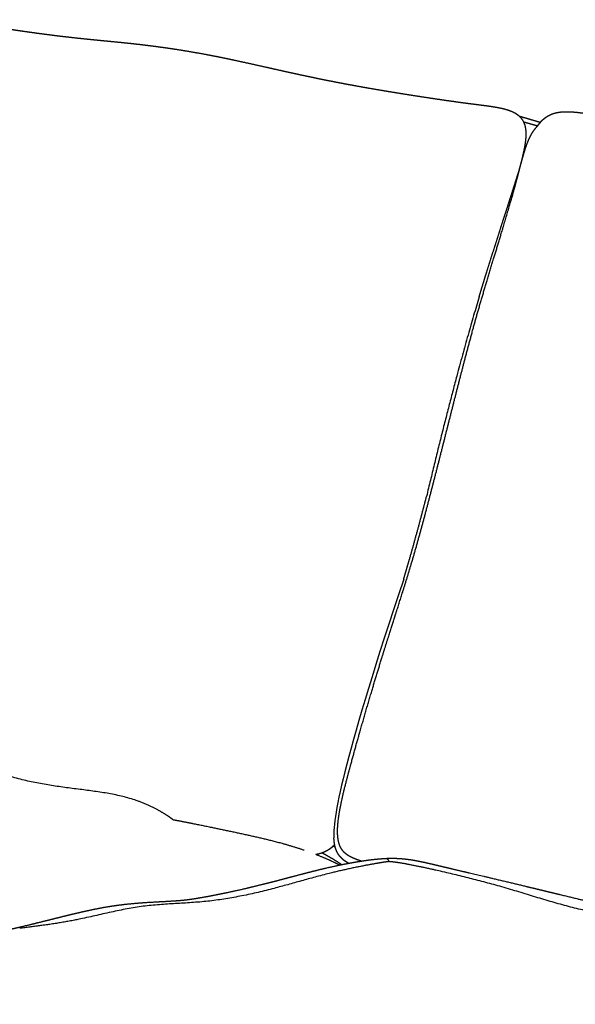
# Model space of a CAD drawing. Units: millimetres. Extents: x 0 to 3034, y 0 to 4290.
# Drawn here: x 762 to 966, y 1216 to 1577 of the extents above; entities that cross this region are included whole.
import ezdxf

# ---------------------------------------------------------------- set-up
doc = ezdxf.new("R2010")
doc.units = ezdxf.units.MM
doc.header["$MEASUREMENT"] = 0
doc.layers.add('2209 Sofa', color=7, linetype='Continuous', true_color=0x000000)

msp = doc.modelspace()

# ---------------------------------------------------------------- linework, layer by layer
at = {"layer": '2209 Sofa', "color": 18, "lineweight": -3, "true_color": 0x000000}
for points, weights, knots in [([(708.93, 1533.88), (710.49, 1539.44), (712.05, 1544.99), (713.62, 1550.54), (713.94, 1551.68), (714.26, 1552.81), (714.59, 1553.95), (714.89, 1555.01), (715.2, 1556.07), (715.51, 1557.13), (715.81, 1558.12), (716.11, 1559.12), (716.42, 1560.11), (716.72, 1561.06), (717.03, 1562), (717.35, 1562.94), (717.66, 1563.82), (717.98, 1564.69), (718.32, 1565.56), (718.63, 1566.35), (718.95, 1567.13), (719.31, 1567.91), (719.48, 1568.27), (719.65, 1568.64), (719.83, 1569), (720, 1569.34), (720.18, 1569.69), (720.37, 1570.03), (720.55, 1570.35), (720.74, 1570.68), (720.94, 1571), (721.14, 1571.32), (721.34, 1571.63), (721.56, 1571.94), (721.77, 1572.24), (721.99, 1572.53), (722.21, 1572.82), (722.43, 1573.08), (722.66, 1573.34), (722.89, 1573.59), (722.89, 1573.6), (722.89, 1573.6), (722.9, 1573.61), (723.13, 1573.85), (723.36, 1574.08), (723.6, 1574.3), (723.85, 1574.52), (724.1, 1574.73), (724.36, 1574.93), (724.62, 1575.13), (724.89, 1575.31), (725.16, 1575.48), (725.44, 1575.65), (725.72, 1575.81), (726, 1575.95), (726.29, 1576.1), (726.58, 1576.23), (726.87, 1576.34), (727.17, 1576.46), (727.47, 1576.56), (727.77, 1576.66), (728.08, 1576.75), (728.39, 1576.83), (728.7, 1576.9), (729.02, 1576.97), (729.34, 1577.03), (729.65, 1577.08), (729.98, 1577.13), (730.31, 1577.17), (730.64, 1577.19), (730.98, 1577.23), (731.31, 1577.25), (731.65, 1577.26), (731.99, 1577.27), (732.34, 1577.28), (732.69, 1577.27), (733.05, 1577.27), (733.4, 1577.26), (733.76, 1577.25), (734.13, 1577.23), (734.5, 1577.21), (734.86, 1577.18), (735.26, 1577.15), (735.66, 1577.12), (736.05, 1577.08), (736.88, 1577), (737.7, 1576.9), (738.51, 1576.79), (739.38, 1576.67), (740.25, 1576.54), (741.11, 1576.41), (741.57, 1576.34), (742.03, 1576.27), (742.49, 1576.2), (743.37, 1576.07), (744.24, 1575.93), (745.12, 1575.8), (746.34, 1575.61), (747.55, 1575.42), (748.77, 1575.23), (751.05, 1574.88), (753.33, 1574.54), (755.61, 1574.19), (758.02, 1573.83), (760.44, 1573.48), (762.86, 1573.13), (765.3, 1572.78), (767.74, 1572.44), (770.19, 1572.12), (772.55, 1571.8), (774.92, 1571.5), (777.3, 1571.21), (779.51, 1570.95), (781.73, 1570.7), (783.96, 1570.47), (786.05, 1570.25), (788.15, 1570.03), (790.25, 1569.83), (792.76, 1569.58), (795.27, 1569.34), (797.79, 1569.09), (799.73, 1568.9), (801.68, 1568.7), (803.62, 1568.49), (804.6, 1568.38), (805.57, 1568.27), (806.55, 1568.16), (807.51, 1568.05), (808.46, 1567.93), (809.42, 1567.81), (811.35, 1567.57), (813.28, 1567.31), (815.21, 1567.04), (819.06, 1566.49), (822.89, 1565.88), (826.71, 1565.2), (828.62, 1564.87), (830.52, 1564.52), (832.43, 1564.15), (834.35, 1563.78), (836.26, 1563.39), (838.18, 1562.99), (842.01, 1562.19), (845.84, 1561.35), (849.67, 1560.49), (852.42, 1559.87), (855.18, 1559.25), (857.95, 1558.63), (859.87, 1558.2), (861.8, 1557.78), (863.73, 1557.36), (865.7, 1556.93), (867.67, 1556.51), (869.64, 1556.1), (871.68, 1555.67), (873.73, 1555.26), (875.79, 1554.85), (877.97, 1554.42), (880.17, 1553.99), (882.37, 1553.58), (884.78, 1553.13), (887.2, 1552.7), (889.62, 1552.27), (892.25, 1551.81), (894.9, 1551.36), (897.54, 1550.92), (900.3, 1550.47), (903.06, 1550.02), (905.83, 1549.59), (908.57, 1549.16), (911.32, 1548.74), (914.07, 1548.33), (916.65, 1547.94), (919.24, 1547.57), (921.84, 1547.21), (923.04, 1547.04), (924.24, 1546.88), (925.45, 1546.72), (926, 1546.65), (926.56, 1546.57), (927.12, 1546.5), (927.65, 1546.43), (928.18, 1546.37), (928.72, 1546.3), (929.85, 1546.15), (930.99, 1546.01), (932.13, 1545.86), (933.03, 1545.74), (933.93, 1545.62), (934.82, 1545.49), (935.64, 1545.37), (936.45, 1545.24), (937.26, 1545.1), (937.63, 1545.03), (938.01, 1544.96), (938.38, 1544.88), (938.74, 1544.81), (939.1, 1544.73), (939.45, 1544.64), (939.79, 1544.56), (940.12, 1544.48), (940.46, 1544.38), (940.78, 1544.3), (941.1, 1544.2), (941.42, 1544.09), (941.72, 1543.99), (942.02, 1543.88), (942.32, 1543.76), (942.4, 1543.73), (942.48, 1543.7), (942.57, 1543.66), (942.78, 1543.57), (942.99, 1543.48), (943.2, 1543.38), (943.48, 1543.24), (943.76, 1543.09), (944.03, 1542.93), (944.28, 1542.78), (944.53, 1542.61), (944.77, 1542.43), (945, 1542.26), (945.21, 1542.08), (945.43, 1541.88)], [6577.53624158, 6577.78448263, 6578.03493159, 6578.28551863, 6578.3369463, 6578.38803199, 6578.43271452, 6578.47431142, 6578.51018188, 6578.53261122, 6578.55378786, 6578.56281602, 6578.55091811, 6578.53955846, 6578.50896241, 6578.44767471, 6578.3904836, 6578.30678706, 6578.18261714, 6578.06903327, 6577.92256512, 6577.72735254, 6577.63480414, 6577.53179268, 6577.4160295, 6577.30387557, 6577.18019077, 6577.04282857, 6576.90929467, 6576.76331857, 6576.60318999, 6576.44093883, 6576.26483219, 6576.07275601, 6575.88383915, 6575.67963299, 6575.4604977, 6575.2511602, 6575.02769121, 6574.79049669, 6574.78647826, 6574.78245569, 6574.778429, 6574.5450366, 6574.29710413, 6574.03797444, 6573.77251958, 6573.49170802, 6573.19970829, 6572.90370068, 6572.59372216, 6572.27369745, 6571.94752536, 6571.60992731, 6571.26205121, 6570.90502789, 6570.53871545, 6570.16250674, 6569.77403145, 6569.37684318, 6568.97128594, 6568.5510873, 6568.12448048, 6567.68922364, 6567.23695713, 6566.77954429, 6566.31442256, 6565.82971146, 6565.33994729, 6564.84409369, 6564.32611936, 6563.80582879, 6563.27855907, 6562.72700132, 6562.17032542, 6561.61088131, 6561.0255928, 6560.43971821, 6559.84781067, 6559.22855679, 6558.60573168, 6557.98115065, 6557.30288816, 6556.62353525, 6555.94010689, 6554.50284713, 6553.06048448, 6551.60901304, 6550.0567997, 6548.49915691, 6546.93659166, 6546.10513184, 6545.27247149, 6544.43865695, 6542.83991311, 6541.23979079, 6539.63837463, 6537.4260545, 6535.21355909, 6533.00098007, 6528.864985, 6524.72805949, 6520.59062207, 6516.23152033, 6511.87192154, 6507.51231495, 6503.12293657, 6498.73298678, 6494.34322915, 6490.12041983, 6485.89687533, 6481.67393852, 6477.74397834, 6473.81696778, 6469.89305386, 6466.21704953, 6462.54430057, 6458.87438767, 6454.50249948, 6450.13580837, 6445.77267383, 6442.40714723, 6439.04404577, 6435.68270196, 6433.99800478, 6432.31345226, 6430.62905837, 6428.97539199, 6427.32139557, 6425.66716095, 6422.32849066, 6418.98868793, 6415.64840319, 6408.99865918, 6402.34743173, 6395.69355322, 6392.38128165, 6389.06848159, 6385.755805, 6382.41325012, 6379.06906616, 6375.72376241, 6369.03714243, 6362.34478537, 6355.64755031, 6350.82986628, 6346.00927313, 6341.18555087, 6337.83411183, 6334.4815544, 6331.12790577, 6327.71422432, 6324.29982352, 6320.88485932, 6317.3573002, 6313.82941072, 6310.30144255, 6306.54615266, 6302.7909059, 6299.03601662, 6294.93082625, 6290.82619313, 6286.72244994, 6282.26866686, 6277.81597074, 6273.3645706, 6268.74182141, 6264.11948948, 6259.49778038, 6254.93403348, 6250.37038957, 6245.80713022, 6241.53088265, 6237.25399821, 6232.97694846, 6231.0014033, 6229.02539266, 6227.04903076, 6226.13593523, 6225.22292574, 6224.31001608, 6223.43674926, 6222.56407065, 6221.69195299, 6219.83631245, 6217.9848333, 6216.13703115, 6214.68606355, 6213.23956719, 6211.79733525, 6210.49266416, 6209.1953467, 6207.9015192, 6207.30368465, 6206.70889992, 6206.11523559, 6205.552072, 6204.99097567, 6204.43255788, 6203.90258477, 6203.37767769, 6202.8539878, 6202.35622425, 6201.86248008, 6201.37280717, 6200.9070752, 6200.4472977, 6199.99165475, 6199.87472526, 6199.74980321, 6199.61713068, 6199.29541004, 6198.97806951, 6198.66347477, 6198.24546808, 6197.83778675, 6197.43681527, 6197.06463234, 6196.70248302, 6196.34869923, 6196.01836853, 6195.69989602, 6195.38920103], [959.045642, 959.045642, 959.045642, 959.045642, 989.552425, 989.552425, 989.552425, 995.811705, 995.811705, 995.811705, 1001.635226, 1001.635226, 1001.635226, 1007.127153, 1007.127153, 1007.127153, 1012.368123, 1012.368123, 1012.368123, 1017.259008, 1017.259008, 1017.259008, 1021.732313, 1021.732313, 1021.732313, 1023.855892, 1023.855892, 1023.855892, 1025.913137, 1025.913137, 1025.913137, 1027.913872, 1027.913872, 1027.913872, 1029.940494, 1029.940494, 1029.940494, 1031.936317, 1031.936317, 1031.936317, 1033.842246, 1033.842246, 1033.842246, 1033.874528, 1033.874528, 1033.874528, 1035.748094, 1035.748094, 1035.748094, 1037.666946, 1037.666946, 1037.666946, 1039.611531, 1039.611531, 1039.611531, 1041.591528, 1041.591528, 1041.591528, 1043.622468, 1043.622468, 1043.622468, 1045.720225, 1045.720225, 1045.720225, 1047.892081, 1047.892081, 1047.892081, 1050.148626, 1050.148626, 1050.148626, 1052.501221, 1052.501221, 1052.501221, 1054.956364, 1054.956364, 1054.956364, 1057.529402, 1057.529402, 1057.529402, 1060.215921, 1060.215921, 1060.215921, 1063.031699, 1063.031699, 1063.031699, 1066.086018, 1066.086018, 1066.086018, 1072.510513, 1072.510513, 1072.510513, 1079.38698, 1079.38698, 1079.38698, 1083.047689, 1083.047689, 1083.047689, 1090.069031, 1090.069031, 1090.069031, 1099.770566, 1099.770566, 1099.770566, 1117.906042, 1117.906042, 1117.906042, 1137.014214, 1137.014214, 1137.014214, 1156.253731, 1156.253731, 1156.253731, 1174.762946, 1174.762946, 1174.762946, 1191.988198, 1191.988198, 1191.988198, 1208.123164, 1208.123164, 1208.123164, 1227.340268, 1227.340268, 1227.340268, 1242.160079, 1242.160079, 1242.160079, 1249.586647, 1249.586647, 1249.586647, 1256.877376, 1256.877376, 1256.877376, 1271.59198, 1271.59198, 1271.59198, 1300.882975, 1300.882975, 1300.882975, 1315.465118, 1315.465118, 1315.465118, 1330.179452, 1330.179452, 1330.179452, 1359.595164, 1359.595164, 1359.595164, 1380.758857, 1380.758857, 1380.758857, 1395.464911, 1395.464911, 1395.464911, 1410.435276, 1410.435276, 1410.435276, 1425.899687, 1425.899687, 1425.899687, 1442.360558, 1442.360558, 1442.360558, 1460.356628, 1460.356628, 1460.356628, 1479.886552, 1479.886552, 1479.886552, 1500.167496, 1500.167496, 1500.167496, 1520.193936, 1520.193936, 1520.193936, 1538.961516, 1538.961516, 1538.961516, 1547.631004, 1547.631004, 1547.631004, 1551.63641, 1551.63641, 1551.63641, 1555.467286, 1555.467286, 1555.467286, 1563.615105, 1563.615105, 1563.615105, 1570.00797, 1570.00797, 1570.00797, 1575.785323, 1575.785323, 1575.785323, 1578.454776, 1578.454776, 1578.454776, 1580.988756, 1580.988756, 1580.988756, 1583.390673, 1583.390673, 1583.390673, 1585.676166, 1585.676166, 1585.676166, 1587.848713, 1587.848713, 1587.848713, 1588.446927, 1588.446927, 1588.446927, 1589.993946, 1589.993946, 1589.993946, 1592.048407, 1592.048407, 1592.048407, 1593.956562, 1593.956562, 1593.956562, 1595.736827, 1595.736827, 1595.736827, 1595.736827]), ([(945.43, 1541.88), (945.43, 1541.88), (945.44, 1541.87), (945.45, 1541.86), (945.66, 1541.66), (945.87, 1541.45), (946.06, 1541.22), (946.25, 1540.99), (946.42, 1540.75), (946.59, 1540.5), (946.74, 1540.25), (946.89, 1539.99), (947.02, 1539.71), (947.15, 1539.44), (947.26, 1539.16), (947.36, 1538.88), (947.46, 1538.58), (947.54, 1538.28), (947.61, 1537.97), (947.68, 1537.66), (947.73, 1537.34), (947.78, 1537.02), (947.82, 1536.71), (947.84, 1536.39), (947.86, 1536.07), (947.88, 1535.74), (947.88, 1535.41), (947.88, 1535.08), (947.88, 1534.73), (947.86, 1534.39), (947.84, 1534.05), (947.82, 1533.69), (947.78, 1533.33), (947.74, 1532.97), (947.7, 1532.59), (947.65, 1532.22), (947.6, 1531.84), (947.54, 1531.45), (947.48, 1531.06), (947.41, 1530.66), (947.35, 1530.35), (947.29, 1530.03), (947.23, 1529.71), (947.22, 1529.67), (947.21, 1529.63), (947.19, 1529.52), (947.18, 1529.45), (947.16, 1529.38), (947.07, 1528.93), (946.97, 1528.49), (946.87, 1528.04), (946.77, 1527.58), (946.67, 1527.13), (946.56, 1526.68), (946.44, 1526.2), (946.33, 1525.73), (946.2, 1525.25), (946.08, 1524.76), (945.95, 1524.26), (945.82, 1523.76), (945.54, 1522.7), (945.25, 1521.64), (944.96, 1520.58), (944.85, 1520.18), (944.73, 1519.77), (944.62, 1519.37)], [6195.38920103, 6195.37762772, 6195.3660652, 6195.35451326, 6195.0413145, 6194.7386877, 6194.44758138, 6194.16253662, 6193.88955921, 6193.62798329, 6193.37152406, 6193.12099729, 6192.88575203, 6192.65474271, 6192.43230343, 6192.22107953, 6192.00419519, 6191.79699308, 6191.6024288, 6191.40748086, 6191.22214403, 6191.04942052, 6190.88112376, 6190.72405013, 6190.57676398, 6190.42646526, 6190.28709012, 6190.15754169, 6190.02411132, 6189.90208487, 6189.78884568, 6189.67141991, 6189.56430723, 6189.46586686, 6189.36342811, 6189.27129333, 6189.18648907, 6189.09780494, 6189.01803452, 6188.94535909, 6188.88688499, 6188.83318947, 6188.78337721, 6188.7763492, 6188.77013048, 6188.75374189, 6188.74299755, 6188.73243379, 6188.66558833, 6188.6065338, 6188.55302439, 6188.49883786, 6188.45061175, 6188.40696936, 6188.36128953, 6188.32068873, 6188.28384848, 6188.24522266, 6188.21076565, 6188.17917879, 6188.11162877, 6188.05764733, 6188.00911477, 6187.99074315, 6187.97318125, 6187.95614847], [-469.275937, -469.275937, -469.275937, -469.275937, -469.209623, -469.209623, -469.209623, -467.408467, -467.408467, -467.408467, -465.645503, -465.645503, -465.645503, -463.911011, -463.911011, -463.911011, -462.211155, -462.211155, -462.211155, -460.465416, -460.465416, -460.465416, -458.715635, -458.715635, -458.715635, -457.014155, -457.014155, -457.014155, -455.277361, -455.277361, -455.277361, -453.490411, -453.490411, -453.490411, -451.635666, -451.635666, -451.635666, -449.70858, -449.70858, -449.70858, -447.690671, -447.690671, -447.690671, -446.067275, -446.067275, -446.067275, -445.877917, -445.877917, -445.498313, -445.498313, -445.498313, -443.199159, -443.199159, -443.199159, -440.867679, -440.867679, -440.867679, -438.426755, -438.426755, -438.426755, -435.86589, -435.86589, -435.86589, -430.384736, -430.384736, -430.384736, -428.308262, -428.308262, -428.308262, -428.308262]), ([(945.43, 1541.88), (946.18, 1541.67), (946.91, 1541.45), (948.1, 1541.11), (948.55, 1540.98), (949.32, 1540.75), (949.63, 1540.66), (950.24, 1540.49), (950.53, 1540.4), (951.33, 1540.16), (951.9, 1539.99), (952.71, 1539.74), (952.97, 1539.67), (953.23, 1539.58)], [6209.2222623, 6210.36130365, 6211.51602852, 6213.4598917, 6214.20857247, 6215.5105919, 6216.04090838, 6217.07907776, 6217.5870066, 6218.95101052, 6219.90110147, 6221.07126705, 6221.41058828, 6221.72867095], [554.256633, 554.256633, 554.256633, 554.256633, 559.379028, 559.379028, 562.635496, 562.635496, 564.854056, 564.854056, 566.974035, 566.974035, 570.585217, 570.585217, 572.326657, 572.326657, 572.326657, 572.326657]), ([(953.23, 1539.58), (953.32, 1539.68), (953.4, 1539.78), (953.49, 1539.87), (953.73, 1540.13), (953.98, 1540.38), (954.24, 1540.62), (954.5, 1540.86), (954.76, 1541.08), (955.04, 1541.28), (955.31, 1541.49), (955.6, 1541.68), (955.88, 1541.85), (956.18, 1542.03), (956.48, 1542.19), (956.78, 1542.33), (957.09, 1542.48), (957.4, 1542.61), (957.71, 1542.72), (958.04, 1542.84), (958.36, 1542.94), (958.68, 1543.02), (959.02, 1543.11), (959.36, 1543.19), (959.69, 1543.24), (960.05, 1543.31), (960.4, 1543.35), (960.74, 1543.39), (961.09, 1543.43), (961.44, 1543.45), (961.79, 1543.47), (962.15, 1543.49), (962.52, 1543.49), (962.88, 1543.49), (963.27, 1543.49), (963.66, 1543.48), (964.05, 1543.46), (964.47, 1543.45), (964.88, 1543.42), (965.28, 1543.39), (965.72, 1543.36), (966.15, 1543.32), (966.58, 1543.27), (967.03, 1543.23), (967.48, 1543.18), (967.94, 1543.12), (968.42, 1543.06), (968.89, 1543), (969.37, 1542.94), (970.41, 1542.8), (971.45, 1542.64), (972.48, 1542.49), (973.64, 1542.31), (974.8, 1542.13), (975.96, 1541.95), (977.25, 1541.76), (978.53, 1541.56), (979.82, 1541.36), (982.66, 1540.93), (985.51, 1540.5), (988.37, 1540.08), (991.46, 1539.62), (994.56, 1539.16), (997.67, 1538.72), (999.27, 1538.49), (1000.88, 1538.26), (1002.48, 1538.04), (1004.05, 1537.82), (1005.62, 1537.6), (1007.2, 1537.39), (1008.74, 1537.18), (1010.28, 1536.98), (1011.83, 1536.78), (1013.35, 1536.59), (1014.87, 1536.4), (1016.39, 1536.21), (1017.85, 1536.03), (1019.31, 1535.86), (1020.77, 1535.69), (1022.16, 1535.54), (1023.54, 1535.38), (1024.92, 1535.23), (1026.26, 1535.08), (1027.6, 1534.94), (1028.94, 1534.8), (1030.26, 1534.66), (1031.58, 1534.52), (1032.9, 1534.38), (1035.54, 1534.11), (1038.18, 1533.84), (1040.83, 1533.57), (1043.31, 1533.31), (1045.79, 1533.04), (1048.27, 1532.75), (1050.72, 1532.47), (1053.17, 1532.17), (1055.62, 1531.86), (1060.54, 1531.22), (1065.45, 1530.5), (1070.35, 1529.7), (1072.81, 1529.3), (1075.28, 1528.88), (1077.74, 1528.45), (1078.97, 1528.23), (1080.2, 1528), (1081.44, 1527.77), (1082.65, 1527.55), (1083.86, 1527.32), (1085.06, 1527.08), (1089.97, 1526.13), (1094.86, 1525.11), (1099.76, 1524.06), (1103.24, 1523.32), (1106.73, 1522.56), (1110.21, 1521.81), (1111.45, 1521.55), (1112.68, 1521.28), (1113.92, 1521.02), (1115.14, 1520.76), (1116.35, 1520.5), (1117.57, 1520.24), (1120.05, 1519.71), (1122.54, 1519.2), (1125.04, 1518.69), (1127.61, 1518.16), (1130.19, 1517.64), (1132.78, 1517.14), (1135.52, 1516.61), (1138.26, 1516.09), (1141.01, 1515.58), (1143.96, 1515.03), (1146.93, 1514.5), (1149.9, 1513.98), (1151.47, 1513.71), (1153.04, 1513.44), (1154.61, 1513.18), (1156.26, 1512.9), (1157.91, 1512.62), (1159.57, 1512.35), (1162.92, 1511.8), (1166.28, 1511.26), (1169.66, 1510.73), (1171.31, 1510.47), (1172.97, 1510.22), (1174.63, 1509.96), (1176.23, 1509.72), (1177.83, 1509.48), (1179.44, 1509.24), (1180.96, 1509.02), (1182.48, 1508.8), (1184, 1508.58), (1185.39, 1508.38), (1186.78, 1508.19), (1188.17, 1508), (1189.43, 1507.82), (1190.69, 1507.66), (1191.95, 1507.49), (1193.14, 1507.34), (1194.34, 1507.19), (1195.54, 1507.05), (1196.5, 1506.93), (1197.47, 1506.81), (1198.44, 1506.67), (1198.87, 1506.62), (1199.3, 1506.55), (1199.73, 1506.49), (1200.13, 1506.43), (1200.53, 1506.37), (1200.93, 1506.3), (1201.31, 1506.23), (1201.68, 1506.17), (1202.05, 1506.09), (1202.39, 1506.02), (1202.74, 1505.94), (1203.08, 1505.86), (1203.41, 1505.78), (1203.73, 1505.69), (1204.05, 1505.59), (1204.35, 1505.49), (1204.65, 1505.39), (1204.95, 1505.27), (1205.23, 1505.16), (1205.5, 1505.04), (1205.77, 1504.9), (1205.78, 1504.9), (1205.79, 1504.89), (1205.79, 1504.89), (1206.06, 1504.75), (1206.32, 1504.6), (1206.58, 1504.42), (1206.83, 1504.25), (1207.07, 1504.07), (1207.29, 1503.86), (1207.51, 1503.66), (1207.71, 1503.44), (1207.9, 1503.21), (1208.05, 1503.03), (1208.18, 1502.83), (1208.31, 1502.63)], [6178.65037832, 6178.5787663, 6178.505252, 6178.42979161, 6178.22283002, 6177.99992902, 6177.76459868, 6177.5291054, 6177.27724276, 6177.01383273, 6176.74757327, 6176.46650232, 6176.17446727, 6175.8762128, 6175.56417769, 6175.24207804, 6174.91068186, 6174.56811907, 6174.21488889, 6173.84899653, 6173.47478576, 6173.08953521, 6172.68713322, 6172.27762535, 6171.85839248, 6171.41819587, 6170.97151455, 6170.51675897, 6170.05442603, 6169.58923427, 6169.11563928, 6168.61529915, 6168.11065928, 6167.60103452, 6167.04153216, 6166.47928485, 6165.91157748, 6165.30907985, 6164.70477877, 6164.09582175, 6163.44856807, 6162.79939347, 6162.14698087, 6161.45415556, 6160.75889104, 6160.06146938, 6159.3214006, 6158.57933899, 6157.83544901, 6156.21046911, 6154.57997587, 6152.94472922, 6151.11277847, 6149.27896314, 6147.4433649, 6145.4104502, 6143.3783534, 6141.34665503, 6136.86508904, 6132.38467222, 6127.90388127, 6123.05400517, 6118.20391251, 6113.35251582, 6110.85526967, 6108.35749767, 6105.85906129, 6103.41858419, 6100.97739736, 6098.53536996, 6096.14221677, 6093.74809001, 6091.35281423, 6089.00036907, 6086.64693267, 6084.29239972, 6082.03850704, 6079.78407308, 6077.5291529, 6075.40100651, 6073.27246611, 6071.14354858, 6069.08918779, 6067.03459366, 6064.97977495, 6062.95425691, 6060.92852784, 6058.90259132, 6054.86779529, 6050.83289075, 6046.79808004, 6043.0134587, 6039.2294244, 6035.44683042, 6031.72146351, 6027.99497936, 6024.26818754, 6016.78450397, 6009.29663915, 6001.80659111, 5998.04537844, 5994.28363214, 5990.52208305, 5988.63994843, 5986.75772833, 5984.87552555, 5983.0264517, 5981.17699335, 5979.32723274, 5971.83576681, 5964.33811461, 5956.83651144, 5951.5154199, 5946.19176514, 5940.86538175, 5938.98283253, 5937.09993631, 5935.21668743, 5933.36590226, 5931.5148668, 5929.66358513, 5925.89538576, 5922.12641641, 5918.35680035, 5914.46752526, 5910.57782215, 5906.68793957, 5902.58652813, 5898.48507472, 5894.38390646, 5889.9814191, 5885.57919477, 5881.17760379, 5878.8599739, 5876.54262373, 5874.22558713, 5871.79650973, 5869.3677004, 5866.93918513, 5862.02308917, 5857.10739588, 5852.19236002, 5849.78414493, 5847.37591857, 5844.96772662, 5842.64530029, 5840.32272787, 5838.00006104, 5835.80294245, 5833.60564676, 5831.40827229, 5829.40726013, 5827.40603545, 5825.40468577, 5823.59994274, 5821.79413838, 5819.9875351, 5818.27732204, 5816.57055336, 5814.86646456, 5813.49424044, 5812.12783821, 5810.7660637, 5810.15794889, 5809.551854, 5808.94766903, 5808.38763092, 5807.83019018, 5807.27513987, 5806.75922545, 5806.24633367, 5805.73600582, 5805.26169773, 5804.79414865, 5804.32751671, 5803.89173509, 5803.46303841, 5803.03783315, 5802.63729936, 5802.24812323, 5801.86213633, 5801.50707043, 5801.16220369, 5800.82479254, 5800.81373866, 5800.80269432, 5800.79165959, 5800.45709765, 5800.13901969, 5799.82725807, 5799.52361062, 5799.23428481, 5798.95682643, 5798.69407947, 5798.4411375, 5798.20185394, 5798.0116263, 5797.8265235, 5797.64950255], [1082.594548, 1082.594548, 1082.594548, 1082.594548, 1083.261154, 1083.261154, 1083.261154, 1085.092813, 1085.092813, 1085.092813, 1086.925442, 1086.925442, 1086.925442, 1088.776614, 1088.776614, 1088.776614, 1090.666735, 1090.666735, 1090.666735, 1092.609221, 1092.609221, 1092.609221, 1094.61932, 1094.61932, 1094.61932, 1096.718971, 1096.718971, 1096.718971, 1098.924288, 1098.924288, 1098.924288, 1101.163746, 1101.163746, 1101.163746, 1103.533019, 1103.533019, 1103.533019, 1106.132807, 1106.132807, 1106.132807, 1108.891891, 1108.891891, 1108.891891, 1111.825669, 1111.825669, 1111.825669, 1114.943804, 1114.943804, 1114.943804, 1118.255129, 1118.255129, 1118.255129, 1125.494381, 1125.494381, 1125.494381, 1133.609524, 1133.609524, 1133.609524, 1142.599104, 1142.599104, 1142.599104, 1162.429661, 1162.429661, 1162.429661, 1183.894036, 1183.894036, 1183.894036, 1194.942901, 1194.942901, 1194.942901, 1205.736157, 1205.736157, 1205.736157, 1216.313986, 1216.313986, 1216.313986, 1226.702881, 1226.702881, 1226.702881, 1236.647683, 1236.647683, 1236.647683, 1246.032988, 1246.032988, 1246.032988, 1255.088878, 1255.088878, 1255.088878, 1264.015063, 1264.015063, 1264.015063, 1281.790173, 1281.790173, 1281.790173, 1298.459709, 1298.459709, 1298.459709, 1314.874548, 1314.874548, 1314.874548, 1347.835096, 1347.835096, 1347.835096, 1364.385592, 1364.385592, 1364.385592, 1372.666139, 1372.666139, 1372.666139, 1380.80133, 1380.80133, 1380.80133, 1413.754571, 1413.754571, 1413.754571, 1437.131977, 1437.131977, 1437.131977, 1445.395255, 1445.395255, 1445.395255, 1453.516436, 1453.516436, 1453.516436, 1470.04768, 1470.04768, 1470.04768, 1487.104379, 1487.104379, 1487.104379, 1505.088577, 1505.088577, 1505.088577, 1524.393908, 1524.393908, 1524.393908, 1534.558695, 1534.558695, 1534.558695, 1545.214584, 1545.214584, 1545.214584, 1566.785019, 1566.785019, 1566.785019, 1577.353759, 1577.353759, 1577.353759, 1587.546668, 1587.546668, 1587.546668, 1597.189133, 1597.189133, 1597.189133, 1605.970012, 1605.970012, 1605.970012, 1613.889216, 1613.889216, 1613.889216, 1621.38433, 1621.38433, 1621.38433, 1627.413038, 1627.413038, 1627.413038, 1630.1017, 1630.1017, 1630.1017, 1632.590336, 1632.590336, 1632.590336, 1634.900906, 1634.900906, 1634.900906, 1637.044823, 1637.044823, 1637.044823, 1639.048363, 1639.048363, 1639.048363, 1640.932941, 1640.932941, 1640.932941, 1642.669549, 1642.669549, 1642.669549, 1642.726506, 1642.726506, 1642.726506, 1644.44766, 1644.44766, 1644.44766, 1646.128419, 1646.128419, 1646.128419, 1647.72365, 1647.72365, 1647.72365, 1648.992963, 1648.992963, 1648.992963, 1648.992963]), ([(879.15, 1275.14), (878.72, 1276.79), (878.67, 1278.68), (878.75, 1280.45), (878.85, 1282.65), (879.19, 1285.02), (879.59, 1287.21), (880.07, 1289.82), (880.7, 1292.57), (882.05, 1298.04), (882.87, 1301.11), (883.66, 1303.99), (887.04, 1316.4), (891.2, 1330.64), (895.01, 1342.94), (896.04, 1346.28), (896.99, 1349.29), (898.85, 1355.12), (899.75, 1357.96), (902.29, 1365.92), (903.98, 1371.28), (905.61, 1376.73), (908.79, 1387.4), (911.63, 1398.21), (914.39, 1408.96), (917.15, 1419.72), (919.84, 1430.49), (922.59, 1441.24), (924.01, 1446.82), (925.36, 1452.09), (928.5, 1463.78), (930.13, 1469.62), (931.93, 1475.74), (933.82, 1482.17), (935.92, 1489.05), (939.65, 1501.35), (941.94, 1508.94), (943.6, 1514.94), (944.14, 1516.9), (944.63, 1518.73), (945.15, 1520.71), (945.5, 1522.07), (945.84, 1523.37), (946.52, 1525.87), (946.9, 1527.27), (947.28, 1528.53), (947.55, 1529.42), (947.84, 1530.31), (948.46, 1532.04), (948.79, 1532.86), (949.16, 1533.67), (949.29, 1533.94), (949.42, 1534.21), (949.55, 1534.47), (949.91, 1535.16), (950.29, 1535.8), (951.15, 1537.07), (951.63, 1537.66), (952.15, 1538.21)], [6167.4390142, 6168.41420357, 6169.05257869, 6169.4966324, 6170.04902579, 6170.38812542, 6170.62272444, 6170.90227956, 6171.07355562, 6171.3491628, 6171.46035006, 6171.57738449, 6172.0822089, 6172.32927796, 6172.10448947, 6172.0435211, 6171.96293721, 6171.80117402, 6171.7183967, 6171.52580515, 6171.45321901, 6171.58642915, 6171.84744451, 6172.6863408, 6173.5010168, 6174.31639895, 6175.13461187, 6175.98210936, 6176.42152116, 6176.84715383, 6177.32023853, 6177.29497706, 6176.89489055, 6176.47406507, 6175.58321086, 6173.46909627, 6171.91517445, 6170.03221183, 6169.41517129, 6168.80470547, 6168.11996301, 6167.65007104, 6167.17168969, 6166.25111842, 6165.73506293, 6165.35861066, 6165.093369, 6164.87482049, 6164.64255672, 6164.62560859, 6164.72907461, 6164.76349903, 6164.81079293, 6164.87060651, 6165.02876096, 6165.29671746, 6166.05943867, 6166.55754693, 6167.10022698], [0, 0, 0, 0, 9.18985, 9.18985, 9.18985, 20.560461, 20.560461, 20.560461, 33.99478, 33.99478, 49.11015, 49.11015, 49.11015, 116.117836, 116.117836, 116.117836, 128.582843, 128.582843, 143.215369, 143.215369, 174.539377, 174.539377, 174.539377, 229.847429, 229.847429, 229.847429, 285.082093, 285.082093, 285.082093, 313.268453, 313.268453, 344.21923, 344.21923, 344.21923, 379.396207, 379.396207, 411.550899, 411.550899, 411.550899, 421.41903, 421.41903, 421.41903, 428.06139, 428.06139, 434.813232, 434.813232, 434.813232, 439.387024, 439.387024, 443.832363, 443.832363, 443.832363, 445.314385, 445.314385, 445.314385, 449.21142, 449.21142, 453.38775, 453.38775, 453.38775, 453.38775]), ([(952.15, 1538.21), (951.53, 1538.4), (949.56, 1538.97), (947.84, 1539.45), (947.05, 1539.65)], [8586.13738912, 9065.2490762, 11158.4715732, 14787.0327121, 17154.3515598], [0.9580632, 0.9580632, 0.9580632, 0.9580632, 1, 1.1105173, 1.1105173, 1.1105173, 1.1105173]), ([(952.22, 1538.29), (952.4, 1538.55), (952.59, 1538.8), (952.79, 1539.05), (952.82, 1539.08), (952.85, 1539.12), (952.88, 1539.16), (952.99, 1539.31), (953.11, 1539.45), (953.23, 1539.58)], [6179.44761489, 6179.31266181, 6179.16774793, 6179.01188164, 6178.9897122, 6178.96535913, 6178.93869848, 6178.84620429, 6178.75013706, 6178.65037832], [1079.820628, 1079.820628, 1079.820628, 1079.820628, 1081.418424, 1081.418424, 1081.418424, 1081.665936, 1081.665936, 1081.665936, 1082.594548, 1082.594548, 1082.594548, 1082.594548]), ([(930.74, 1475.52), (930.74, 1475.52), (930.74, 1475.52), (930.74, 1475.52), (931.19, 1477.04), (931.65, 1478.55), (932.11, 1480.06), (932.58, 1481.59), (933.05, 1483.11), (933.53, 1484.64), (934.5, 1487.77), (935.5, 1490.91), (936.5, 1494.04), (937.48, 1497.14), (938.48, 1500.24), (939.48, 1503.34), (939.96, 1504.82), (940.43, 1506.3), (940.91, 1507.78), (941.38, 1509.23), (941.84, 1510.68), (942.31, 1512.13), (942.75, 1513.5), (943.19, 1514.87), (943.63, 1516.24), (944.03, 1517.52), (944.44, 1518.8), (944.85, 1520.08), (945.09, 1520.85), (945.34, 1521.62), (945.59, 1522.38)], [6182.42807212, 6182.42807413, 6182.42807614, 6182.42807814, 6182.43301527, 6182.42751268, 6182.41439104, 6182.40112992, 6182.38006435, 6182.35358533, 6182.29911938, 6182.22167012, 6182.13603296, 6182.05127862, 6181.95848268, 6181.87140035, 6181.82974929, 6181.78941121, 6181.75241381, 6181.71626107, 6181.68330659, 6181.65594112, 6181.63003658, 6181.60916139, 6181.59658595, 6181.58484111, 6181.58001544, 6181.57578814, 6181.57325274, 6181.57086164, 6181.56647471], [970.079961, 970.079961, 970.079961, 970.079961, 970.083142, 970.083142, 970.083142, 977.916306, 977.916306, 977.916306, 985.833342, 985.833342, 985.833342, 1002.120306, 1002.120306, 1002.120306, 1018.240873, 1018.240873, 1018.240873, 1025.951942, 1025.951942, 1025.951942, 1033.487549, 1033.487549, 1033.487549, 1040.621456, 1040.621456, 1040.621456, 1047.282894, 1047.282894, 1047.282894, 1051.275643, 1051.275643, 1051.275643, 1051.275643]), ([(903.01, 1371.84), (903.36, 1373.02), (903.72, 1374.2), (904.06, 1375.38), (904.42, 1376.6), (904.78, 1377.82), (905.13, 1379.05), (906.53, 1383.92), (907.87, 1388.8), (909.18, 1393.69), (909.93, 1396.53), (910.68, 1399.37), (911.41, 1402.21)], [6176.34734457, 6176.35567968, 6176.36938697, 6176.38978701, 6176.41090239, 6176.4391254, 6176.47387712, 6176.61236259, 6176.85445123, 6177.1542353, 6177.32815889, 6177.52149999, 6177.72546808], [792.166754, 792.166754, 792.166754, 792.166754, 798.264663, 798.264663, 798.264663, 804.576423, 804.576423, 804.576423, 829.729477, 829.729477, 829.729477, 844.319693, 844.319693, 844.319693, 844.319693]), ([(818.39, 1283.34), (817.73, 1283.88), (816.96, 1284.44), (815.14, 1285.62), (814.07, 1286.25), (810.37, 1288.28), (801.25, 1292.49), (782.03, 1294.77), (761.3, 1297.65), (740.82, 1305.79), (720.55, 1308.83), (700.52, 1311.76), (682.48, 1316.28), (672.48, 1319.65), (668.24, 1321.06), (666.99, 1321.46), (664.75, 1322.12), (663.76, 1322.39), (662.85, 1322.56)], [6213.937204, 6215.68614857, 6244.67461091, 6273.70801688, 6273.7529605, 6230.47251331, 6246.96277663, 6280.77979828, 6317.52371748, 6352.07780714, 6388.71342808, 6425.38372652, 6457.95111755, 6473.93039875, 6532.96242342, 6537.12841949, 6514.43772065, 6487.58102575, 6489.00228875], [0, 0, 0, 0, 0.0625, 0.0625, 0.125, 0.125, 0.25, 0.5, 0.75, 1, 1.25, 1.5, 1.75, 1.875, 1.875, 1.9375, 1.9375, 2, 2, 2, 2]), ([(866.42, 1272.22), (859.38, 1274.62), (847.91, 1277.32), (835.95, 1279.85), (828.37, 1281.41), (826.1, 1281.86), (821.99, 1282.67), (820.13, 1283.03), (818.39, 1283.34)], [6837.78572139, 6213.52626363, 6212.42253395, 6212.96198844, 6263.66176657, 6265.89496835, 6241.02792334, 6213.92767656, 6213.937204], [1.6170637, 1.6170637, 1.6170637, 1.6170637, 1.75, 1.875, 1.875, 1.9375, 1.9375, 2, 2, 2, 2]), ([(882.77, 1267.45), (882.55, 1267.57), (882.32, 1267.7), (882.1, 1267.83), (881.79, 1268.02), (881.49, 1268.22), (881.2, 1268.43), (880.92, 1268.64), (880.65, 1268.87), (880.39, 1269.12), (880.13, 1269.36), (879.89, 1269.61), (879.65, 1269.89), (879.43, 1270.16), (879.22, 1270.45), (879.02, 1270.76), (878.83, 1271.05), (878.66, 1271.35), (878.51, 1271.67), (878.35, 1271.99), (878.22, 1272.32), (878.1, 1272.66), (877.97, 1273.01), (877.86, 1273.38), (877.77, 1273.75), (877.68, 1274.13), (877.61, 1274.52), (877.55, 1274.92), (877.49, 1275.32), (877.45, 1275.73), (877.42, 1276.14), (877.4, 1276.36), (877.39, 1276.59), (877.38, 1276.82)], [6160.89364221, 6161.24412063, 6161.58989786, 6161.93361379, 6162.39899314, 6162.85471652, 6163.30133317, 6163.73285631, 6164.15234437, 6164.56288906, 6164.96241642, 6165.34973258, 6165.72575461, 6166.09423962, 6166.4535884, 6166.79766357, 6167.12536206, 6167.44303355, 6167.74713718, 6168.04990481, 6168.34321355, 6168.62098597, 6168.91045046, 6169.18806712, 6169.44998239, 6169.71619578, 6169.9688943, 6170.20769761, 6170.45211342, 6170.68088791, 6170.89693559, 6171.01474317, 6171.12833544, 6171.23803955], [606.695096, 606.695096, 606.695096, 606.695096, 608.387285, 608.387285, 608.387285, 610.682633, 610.682633, 610.682633, 612.899085, 612.899085, 612.899085, 615.057455, 615.057455, 615.057455, 617.176853, 617.176853, 617.176853, 619.194385, 619.194385, 619.194385, 621.204995, 621.204995, 621.204995, 623.299393, 623.299393, 623.299393, 625.426211, 625.426211, 625.426211, 627.6, 627.6, 627.6, 628.785852, 628.785852, 628.785852, 628.785852]), ([(877.66, 1274.3), (877.41, 1274.03), (877.14, 1273.78), (876.88, 1273.53), (876.6, 1273.28), (876.32, 1273.05), (876.02, 1272.83), (875.88, 1272.72), (875.73, 1272.62), (875.57, 1272.51), (875.42, 1272.41), (875.27, 1272.31), (875.11, 1272.22), (874.96, 1272.13), (874.8, 1272.04), (874.65, 1271.95), (874.48, 1271.86), (874.32, 1271.78), (874.15, 1271.7), (873.81, 1271.54), (873.48, 1271.4), (873.14, 1271.27), (872.79, 1271.14), (872.44, 1271.03), (872.09, 1270.94), (871.73, 1270.84), (871.37, 1270.76), (871.01, 1270.69), (870.93, 1270.67), (870.84, 1270.66), (870.76, 1270.64)], [6175.2887844, 6175.51672397, 6175.75967149, 6176.01537286, 6176.27919551, 6176.5590284, 6176.85073638, 6176.99977053, 6177.152206, 6177.30820922, 6177.46416422, 6177.62416059, 6177.78649047, 6177.94823649, 6178.11318253, 6178.28141064, 6178.45973399, 6178.64183194, 6178.82702654, 6179.19713719, 6179.57729916, 6179.97065664, 6180.37695485, 6180.79406286, 6181.22075546, 6181.66334625, 6182.11310789, 6182.57337451, 6182.6797368, 6182.78643385, 6182.89347888], [-6.007263, -6.007263, -6.007263, -6.007263, -4.060498, -4.060498, -4.060498, -2.05119, -2.05119, -2.05119, -1.026103, -1.026103, -1.026103, 0, 0, 0, 1.021133, 1.021133, 1.021133, 2.103843, 2.103843, 2.103843, 4.264341, 4.264341, 4.264341, 6.498696, 6.498696, 6.498696, 8.813341, 8.813341, 8.813341, 9.348547, 9.348547, 9.348547, 9.348547]), ([(877.09, 1273.73), (877.27, 1273.69), (877.52, 1273.64), (877.76, 1273.58), (877.82, 1273.57)], [11280.8592579, 10937.7823047, 10519.0528686, 10137.3271436, 10054.2602226], [0.98156699, 0.98156699, 0.98156699, 0.98156699, 1, 1.00526889, 1.00526889, 1.00526889, 1.00526889]), ([(887.37, 1268.25), (887.14, 1268.32), (886.88, 1268.41), (886.37, 1268.58), (886.18, 1268.65), (885.67, 1268.83), (885.33, 1268.96), (885.03, 1269.08), (884.88, 1269.14), (884.74, 1269.2), (884.47, 1269.32), (884.33, 1269.38), (884.07, 1269.5), (883.95, 1269.56), (883.7, 1269.69), (883.58, 1269.75), (882.93, 1270.09), (882.43, 1270.41), (881.96, 1270.77), (881.85, 1270.86), (881.74, 1270.95), (881.46, 1271.19), (881.29, 1271.35), (881.13, 1271.51), (880.67, 1271.98), (880.26, 1272.51), (879.59, 1273.75), (879.33, 1274.42), (879.15, 1275.14)], [6159.34274865, 6158.98608943, 6158.74184913, 6158.62059361, 6158.6401875, 6158.79503146, 6159.02070685, 6159.26352874, 6159.38069555, 6159.50804869, 6159.76740952, 6159.90154038, 6160.17095735, 6160.30819942, 6160.5829197, 6160.72123305, 6161.48262594, 6162.14209484, 6162.78574538, 6162.94251071, 6163.09919383, 6163.50185905, 6163.7466506, 6163.98766943, 6164.68274763, 6165.33109628, 6166.50829213, 6167.00866921, 6167.4390142], [622.459642, 622.459642, 622.459642, 622.459642, 624.134491, 624.134491, 625.138695, 625.138695, 626.945185, 626.945185, 626.945185, 627.808782, 627.808782, 628.651466, 628.651466, 629.475918, 629.475918, 630.281596, 630.281596, 633.876148, 633.876148, 633.876148, 634.746617, 634.746617, 636.124057, 636.124057, 636.124057, 640.079492, 640.079492, 644.045173, 644.045173, 644.045173, 644.045173]), ([(873.09, 1271.25), (873.44, 1271.06), (873.8, 1270.87), (875.65, 1269.86), (877.22, 1268.94), (878.66, 1268.02), (879.04, 1267.78), (879.42, 1267.52), (879.8, 1267.27), (879.95, 1267.17), (880.1, 1267.06), (880.25, 1266.96)], [6228.77576155, 6228.61057592, 6228.44626419, 6227.5846152, 6226.85665523, 6226.11263494, 6225.9154153, 6225.72128619, 6225.5287139, 6225.45093784, 6225.37292025, 6225.29462375], [504.38841, 504.38841, 504.38841, 504.38841, 506.502607, 506.502607, 515.521147, 515.521147, 515.521147, 517.895035, 517.895035, 517.895035, 518.851484, 518.851484, 518.851484, 518.851484]), ([(757.15, 1242.96), (757.49, 1243.03), (757.84, 1243.11), (758.86, 1243.33), (759.56, 1243.48), (760.27, 1243.64), (761.71, 1243.97), (763.38, 1244.36), (766.74, 1245.17), (768.58, 1245.62), (771.32, 1246.31), (772.27, 1246.54), (774.24, 1247.04), (775.28, 1247.3), (777.24, 1247.79), (778.17, 1248.02), (780.14, 1248.5), (781.26, 1248.77), (782.36, 1249.03), (783.21, 1249.23), (784.21, 1249.47), (786.32, 1249.94), (787.37, 1250.17), (789.53, 1250.62), (790.57, 1250.83), (792.39, 1251.18), (793.18, 1251.32), (794.22, 1251.49), (794.47, 1251.53), (794.72, 1251.57), (797.62, 1252.05), (800.41, 1252.39), (805.55, 1252.88), (807.91, 1253.04), (812.27, 1253.3), (814.32, 1253.4), (816.72, 1253.54), (817.32, 1253.57), (818.46, 1253.64), (819.01, 1253.68), (819.97, 1253.75), (820.39, 1253.78), (820.83, 1253.82), (820.9, 1253.83), (820.97, 1253.83), (821.43, 1253.87), (821.87, 1253.91), (822.51, 1253.98), (822.74, 1254), (823.56, 1254.1), (823.99, 1254.15), (824.03, 1254.16), (824.05, 1254.16), (824.54, 1254.23), (825.5, 1254.37), (826.11, 1254.46), (827.3, 1254.66), (827.93, 1254.76), (829.22, 1254.98), (829.9, 1255.1), (831.96, 1255.48), (833.44, 1255.76), (837.28, 1256.52), (839.74, 1257.04), (842.34, 1257.62), (844.82, 1258.18), (847.45, 1258.8), (851.85, 1259.89), (853.57, 1260.33), (856.85, 1261.18), (858.45, 1261.6), (860.07, 1262.03), (860.95, 1262.26), (861.82, 1262.49), (863.48, 1262.93), (864.27, 1263.14), (865.86, 1263.56), (866.68, 1263.77), (869, 1264.37), (870.5, 1264.74), (871.97, 1265.1), (874.22, 1265.65), (876.53, 1266.17), (880.85, 1267.09), (883.07, 1267.52), (885.26, 1267.9), (886.28, 1268.08), (887.34, 1268.25), (889.34, 1268.54), (890.36, 1268.68), (891.36, 1268.8), (892.28, 1268.91), (893.25, 1269.01), (895.04, 1269.16), (895.95, 1269.22), (896.85, 1269.25)], [5932.41903672, 5933.08449381, 5933.74010584, 5935.61517544, 5936.81967941, 5937.98679652, 5940.35357269, 5942.5409992, 5946.4783887, 5948.36072254, 5950.94525185, 5951.79393883, 5953.47801563, 5954.33019697, 5955.83754064, 5956.52178576, 5957.8707333, 5958.58247744, 5959.1799779, 5959.6455519, 5960.18537588, 5961.31123001, 5961.86453326, 5962.98616678, 5963.51707175, 5964.42670029, 5964.81179229, 5965.30519026, 5965.42153101, 5965.53698018, 5966.89448548, 5968.86959918, 5973.62666773, 5976.34851615, 5982.38486089, 5985.78216236, 5990.72639573, 5992.04714466, 5994.82545424, 5996.28729699, 5999.15010274, 6000.54458625, 6002.22658893, 6002.4872962, 6002.74884651, 6004.59173609, 6006.46305689, 6009.55565384, 6010.77628236, 6015.59296672, 6019.38113906, 6023.07744634, 6025.16280385, 6027.64925827, 6031.56493762, 6033.54959506, 6037.02886536, 6038.66848365, 6041.78583964, 6043.28656876, 6047.56296863, 6050.24213822, 6056.38954395, 6059.68960045, 6062.6139373, 6065.41388711, 6067.75145545, 6071.1573753, 6072.3697313, 6074.60878882, 6075.6610927, 6076.74558881, 6077.33398009, 6077.97015134, 6079.26830376, 6079.92715139, 6081.33053648, 6082.08038932, 6084.318279, 6085.87458832, 6087.48020239, 6089.9256301, 6092.62631935, 6097.6297444, 6100.18522216, 6102.48241571, 6103.55339231, 6104.65475498, 6106.66499008, 6107.65356912, 6108.54596974, 6109.36149888, 6110.20457075, 6111.59835883, 6112.24280082, 6112.71193107], [57.652026, 57.652026, 57.652026, 57.652026, 60.280435, 60.280435, 65.320749, 65.320749, 65.320749, 75.153317, 75.153317, 85.373699, 85.373699, 90.601024, 90.601024, 96.211149, 96.211149, 101.094119, 101.094119, 106.578509, 106.578509, 106.578509, 112.691427, 112.691427, 117.875047, 117.875047, 122.644555, 122.644555, 126.246523, 126.246523, 127.368191, 127.368191, 127.368191, 141.853397, 141.853397, 155.328775, 155.328775, 168.951185, 168.951185, 173.728172, 173.728172, 178.74536, 178.74536, 183.317216, 183.317216, 184.15257, 184.15257, 184.15257, 190.077834, 190.077834, 193.884521, 193.884521, 205.035828, 205.035828, 205.035828, 211.141846, 211.141846, 217.391334, 217.391334, 223.131764, 223.131764, 228.705474, 228.705474, 239.526552, 239.526552, 255.218247, 255.218247, 255.218247, 269.989741, 269.989741, 279.325406, 279.325406, 287.748222, 287.748222, 287.748222, 292.475982, 292.475982, 296.866899, 296.866899, 301.47619, 301.47619, 310.209686, 310.209686, 310.209686, 323.721223, 323.721223, 336.62205, 336.62205, 336.62205, 342.621995, 342.621995, 348.241227, 348.241227, 348.241227, 353.423536, 353.423536, 358.067375, 358.067375, 358.067375, 358.067375]), ([(897.57, 1268.06), (896.48, 1267.93), (895.24, 1267.75), (892.42, 1267.28), (890.82, 1267), (885.4, 1265.96), (872.78, 1263.3), (853.36, 1257.27), (829.84, 1252.61), (806.07, 1252.59), (783.49, 1246.27), (768.83, 1244.41), (761.99, 1243.56)], [6080.07352514, 6078.52720438, 6103.37562413, 6123.94616352, 6119.66828317, 6063.14519199, 6045.74189482, 6017.36353448, 5982.27435824, 5945.35587357, 5913.20941568, 5891.6343862, 5881.60991011], [0, 0, 0, 0, 0.0625, 0.0625, 0.125, 0.125, 0.25, 0.5, 0.75, 1, 1.25, 1.4526, 1.4526, 1.4526, 1.4526]), ([(896.85, 1269.25), (897.65, 1269.28), (898.47, 1269.3), (900.09, 1269.28), (900.86, 1269.25), (901.62, 1269.2), (902.42, 1269.15), (903.17, 1269.08), (904.67, 1268.9), (905.43, 1268.79), (906.15, 1268.68), (907.23, 1268.5), (908.31, 1268.29), (910.12, 1267.92), (910.99, 1267.72), (912.63, 1267.35), (913.55, 1267.14), (915.23, 1266.74), (915.89, 1266.58), (916.56, 1266.43), (918.6, 1265.94), (920.88, 1265.4), (925.7, 1264.27), (928.29, 1263.66), (936.49, 1261.72), (942.19, 1260.37), (947.66, 1259.05), (948.54, 1258.84), (949.42, 1258.63), (951.99, 1258.01), (953.68, 1257.6), (956.13, 1257.01), (956.95, 1256.81), (959.41, 1256.21), (960.99, 1255.83), (967.07, 1254.36), (971.48, 1253.31), (975.75, 1252.31), (980, 1251.33), (984.1, 1250.4), (990.51, 1248.98), (992.55, 1248.52), (996.46, 1247.66), (998.52, 1247.21), (1000.58, 1246.75), (1004.57, 1245.86), (1009.03, 1244.86), (1014.57, 1243.67), (1016.42, 1243.27), (1018.83, 1242.79), (1019.64, 1242.63), (1020.85, 1242.4), (1021.3, 1242.32), (1021.64, 1242.27), (1021.83, 1242.23), (1021.99, 1242.21), (1022.28, 1242.16), (1022.4, 1242.15), (1022.75, 1242.09), (1022.98, 1242.06), (1023.26, 1242.03), (1023.79, 1241.96), (1024.43, 1241.89), (1025.89, 1241.75), (1026.45, 1241.7), (1027.52, 1241.6), (1028.01, 1241.56), (1028.69, 1241.5), (1028.85, 1241.48), (1030.81, 1241.3), (1032.9, 1241.1), (1036.63, 1240.64), (1038.26, 1240.42), (1039.94, 1240.15), (1041.51, 1239.91), (1043.09, 1239.63), (1045.76, 1239.12), (1046.74, 1238.92), (1048.67, 1238.53), (1049.64, 1238.32), (1051.55, 1237.9), (1052.5, 1237.69), (1054.39, 1237.25), (1055.33, 1237.03), (1057.21, 1236.59), (1058.13, 1236.36), (1059.97, 1235.91), (1060.89, 1235.68), (1062.7, 1235.23), (1063.61, 1235), (1064.41, 1234.79), (1067.51, 1234), (1070.75, 1233.15), (1074.14, 1232.25), (1075.91, 1231.78), (1077.76, 1231.28), (1080.26, 1230.6), (1080.89, 1230.43), (1081.97, 1230.13), (1082.41, 1230.01), (1083.56, 1229.69), (1084.28, 1229.49), (1087.11, 1228.68), (1089.22, 1228.06), (1093.2, 1226.84), (1095.05, 1226.26), (1096.87, 1225.68), (1097.74, 1225.39), (1098.62, 1225.1), (1099.5, 1224.81), (1100.32, 1224.54), (1101.03, 1224.3), (1102.11, 1223.93), (1102.65, 1223.75), (1103.8, 1223.35), (1104.35, 1223.15), (1105.47, 1222.76), (1106.03, 1222.55), (1107.74, 1221.93), (1108.87, 1221.5), (1113.61, 1219.66), (1117.14, 1218.16), (1120.66, 1216.54), (1121.29, 1216.24), (1121.92, 1215.95), (1122.55, 1215.65)], [6112.71193107, 6113.13296434, 6113.43491833, 6113.66372964, 6113.60678504, 6113.38064908, 6113.15240533, 6112.70807852, 6111.532676, 6110.7623582, 6109.97822623, 6108.80668608, 6107.37392641, 6104.82201416, 6103.52653754, 6101.05921871, 6099.67112884, 6097.14073543, 6096.14699951, 6095.16354575, 6092.12860516, 6088.74017127, 6081.5878377, 6077.75682526, 6065.77911467, 6057.60149709, 6050.08543788, 6048.87920201, 6047.67611548, 6044.17832484, 6041.87619038, 6038.54165627, 6037.42734387, 6034.05082593, 6031.87256704, 6023.37868678, 6016.96517782, 6010.19884648, 6003.49040715, 5996.63770383, 5985.83812684, 5982.36743762, 5975.80174411, 5972.37278503, 5969.03331177, 5962.56662937, 5955.2738579, 5944.73797729, 5940.90890037, 5934.84361707, 5932.56228938, 5928.27745884, 5926.32678192, 5924.29321403, 5923.19115672, 5922.09412521, 5920.09723605, 5919.20772598, 5916.50927667, 5914.7454405, 5912.96105163, 5909.58172565, 5906.54677284, 5901.77263302, 5900.2175749, 5897.56425836, 5896.45421475, 5895.03330612, 5894.69694414, 5890.75738932, 5887.35553818, 5882.0846106, 5880.0032227, 5878.04856917, 5876.22421404, 5874.38065085, 5871.25725672, 5870.12431204, 5867.88310041, 5866.76886112, 5864.57794031, 5863.49010491, 5861.33941881, 5860.27807943, 5858.16765009, 5857.12898255, 5855.06888284, 5854.04724874, 5852.04073173, 5851.02977577, 5850.13698745, 5846.71656814, 5843.14603511, 5839.38283815, 5837.42143934, 5835.53906349, 5833.27419902, 5832.72330839, 5831.82759972, 5831.47300717, 5830.57480009, 5830.04828439, 5828.08739005, 5826.88796319, 5825.01071608, 5824.28095584, 5823.6700461, 5823.37646033, 5823.10692009, 5822.86387146, 5822.63762466, 5822.44129652, 5822.1538244, 5822.01317058, 5821.7247219, 5821.59414621, 5821.34242791, 5821.22258102, 5820.88729822, 5820.70247617, 5820.07971408, 5819.99580871, 5820.08142034, 5820.09672825, 5820.11753496, 5820.14270489], [0, 0, 0, 0, 4.085275, 4.085275, 7.930415, 7.930415, 7.930415, 11.922991, 11.922991, 16.292138, 16.292138, 16.292138, 23.394644, 23.394644, 29.474946, 29.474946, 35.560441, 35.560441, 39.554946, 39.554946, 39.554946, 58.876198, 58.876198, 76.63808, 76.63808, 109.329203, 109.329203, 109.329203, 115.886654, 115.886654, 128.41642, 128.41642, 133.894157, 133.894157, 143.617707, 143.617707, 171.346431, 171.346431, 171.346431, 198.122943, 198.122943, 212.907566, 212.907566, 229.688553, 229.688553, 229.688553, 257.987135, 257.987135, 272.294033, 272.294033, 280.332776, 280.332776, 286.853879, 286.853879, 286.853879, 290.338799, 290.338799, 293.061217, 293.061217, 298.49136, 298.49136, 298.49136, 309.012771, 309.012771, 314.395295, 314.395295, 318.444009, 318.444009, 319.712736, 319.712736, 333.424774, 333.424774, 343.281919, 343.281919, 343.281919, 346.864586, 346.864586, 349.419643, 349.419643, 352.785908, 352.785908, 357.125098, 357.125098, 362.661621, 362.661621, 369.82471, 369.82471, 379.242997, 379.242997, 391.406561, 391.406561, 391.406561, 410.389947, 410.389947, 410.389947, 420.776458, 420.776458, 424.256248, 424.256248, 426.639037, 426.639037, 430.457037, 430.457037, 441.550659, 441.550659, 450.64731, 450.64731, 450.64731, 455.026366, 455.026366, 455.026366, 458.954833, 458.954833, 461.913279, 461.913279, 464.565655, 464.565655, 467.330868, 467.330868, 472.898935, 472.898935, 490.565162, 490.565162, 490.565162, 493.821072, 493.821072, 493.821072, 493.821072]), ([(897.57, 1268.06), (897.55, 1268.27), (897.48, 1268.45), (897.32, 1268.78), (897.23, 1268.92), (897.02, 1269.17), (896.92, 1269.25), (896.85, 1269.25)], [6080.07352514, 6082.6738872, 6112.02418207, 6142.72904375, 6144.08361056, 6117.07739411, 6113.76861537, 6115.35395748], [0, 0, 0, 0, 0.0625, 0.0625, 0.125, 0.125, 0.1960007, 0.1960007, 0.1960007, 0.1960007]), ([(1074.5, 1228.71), (1073.68, 1229.13), (1072.76, 1229.52), (1070.61, 1230.37), (1069.38, 1230.83), (1065.17, 1232.3), (1054.92, 1235.64), (1033.34, 1241.53), (1009.61, 1241.54), (986.28, 1246.75), (963.21, 1251.1), (940.48, 1258.72), (919.36, 1263.96), (908.44, 1266.31), (903.79, 1267.21), (902.39, 1267.46), (899.84, 1267.84), (898.69, 1267.97), (897.57, 1268.06)], [5807.80851631, 5809.25716056, 5836.27014287, 5863.38669068, 5863.49025619, 5823.43682752, 5840.02907386, 5872.07890756, 5910.0252073, 5945.95024005, 5982.18669823, 6017.11969445, 6050.61310706, 6066.47629252, 6121.94356005, 6125.82259511, 6104.36055702, 6079.01948386, 6080.07352514], [0, 0, 0, 0, 0.0625, 0.0625, 0.125, 0.125, 0.25, 0.5, 0.75, 1, 1.25, 1.5, 1.75, 1.875, 1.875, 1.9375, 1.9375, 2, 2, 2, 2])]:
    msp.add_rational_spline(points, weights, degree=3, knots=knots, dxfattribs=at)
for points, weights in [([(952.21, 1538.27), (952.21, 1538.28), (952.22, 1538.28), (952.22, 1538.29)], [6167.16109761, 6167.16550209, 6167.16990882, 6167.17431775]), ([(879.36, 1266.77), (877.01, 1268.05), (874.1, 1269.36), (870.76, 1270.64)], [10146.9182649, 8842.35533155, 7970.41811768, 7387.62820432])]:
    msp.add_rational_spline(points, weights, degree=3, dxfattribs=at)
at = {"layer": '2209 Sofa'}
for points, degree in [([(930.74, 1475.52), (921.33, 1444.07), (911.41, 1402.21)], 2), ([(903.01, 1371.84), (882.04, 1309.18), (876.74, 1284.73), (877.38, 1276.82)], 3)]:
    msp.add_open_spline(points, degree=degree, dxfattribs=at)

doc.saveas('drawing.dxf')
